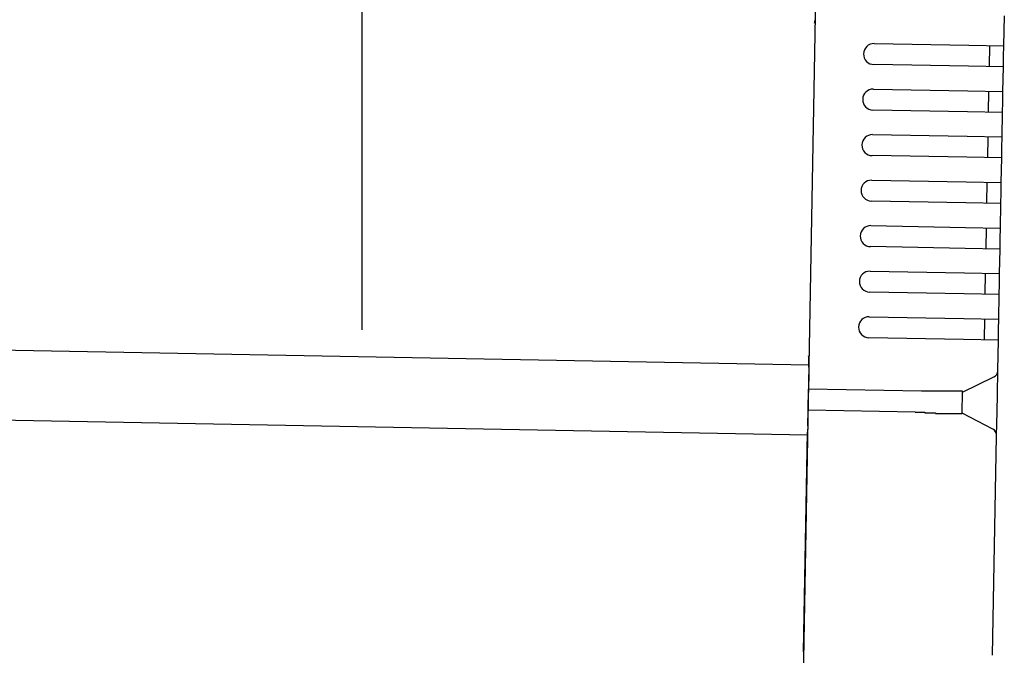
# Model space of a CAD drawing. Extents: x 543 to 20478, y 184 to 14052.
# Drawn here: x 4899 to 5039, y 12269 to 12360 of the extents above; entities that cross this region are included whole.
import ezdxf

# ---------------------------------------------------------------- set-up
doc = ezdxf.new("R2010")
doc.units = 0
doc.header["$LTSCALE"] = 50
doc.header["$MEASUREMENT"] = 0
for name, color, linetype in [('SUNPOU', 4, 'CONTINUOUS'), ('上枠左右A1_5', 1, 'CONTINUOUS'), ('鼻隠し後コーナー', 4, 'CONTINUOUS')]:
    doc.layers.add(name, color=color, linetype=linetype)

msp = doc.modelspace()

# ---------------------------------------------------------------- linework, layer by layer
at = {"layer": 'SUNPOU'}
msp.add_line((4947.46, 12315.58), (4947.46, 12636.07), dxfattribs=at)
at = {"layer": '上枠左右A1_5'}
for p, q in [((5012.99, 12405.58), (5010.44, 12265.6)), ((2317.79, 12359.67), (5011.26, 12310.59)), ((2317.61, 12349.67), (5011.08, 12300.6))]:
    msp.add_line(p, q, dxfattribs=at)
at = {"layer": '鼻隠し後コーナー', "linetype": 'Continuous'}
for p, q in [((5039.1, 12356.09), (5039.18, 12360.37)), ((5020.6, 12356.43), (5034.1, 12356.18)), ((5034.1, 12356.18), (5039.1, 12356.09)), ((5037.04, 12353.13), (5037.1, 12356.13)), ((5039.07, 12354.59), (5039.1, 12356.09)), ((5039.04, 12353.09), (5039.07, 12354.59)), ((5034.04, 12353.19), (5020.55, 12353.43)), ((5039.04, 12353.09), (5034.04, 12353.19)), ((5038.98, 12349.59), (5039.04, 12353.09)), ((5020.48, 12349.93), (5033.98, 12349.69)), ((5033.98, 12349.69), (5038.98, 12349.59)), ((5036.92, 12346.63), (5036.98, 12349.63)), ((5038.95, 12348.1), (5038.98, 12349.59)), ((5038.92, 12346.6), (5038.95, 12348.1)), ((5033.93, 12346.69), (5020.43, 12346.93)), ((5038.92, 12346.6), (5033.93, 12346.69)), ((5038.86, 12343.1), (5038.92, 12346.6)), ((5020.36, 12343.43), (5033.86, 12343.19)), ((5033.86, 12343.19), (5038.86, 12343.1)), ((5036.81, 12340.13), (5036.86, 12343.13)), ((5038.83, 12341.6), (5038.86, 12343.1)), ((5033.81, 12340.19), (5020.31, 12340.43)), ((5038.81, 12340.1), (5038.83, 12341.6)), ((5038.81, 12340.1), (5033.81, 12340.19)), ((5038.74, 12336.6), (5038.81, 12340.1)), ((5020.25, 12336.93), (5033.74, 12336.69)), ((5033.74, 12336.69), (5038.74, 12336.6)), ((5036.69, 12333.63), (5036.74, 12336.63)), ((5038.71, 12335.1), (5038.74, 12336.6)), ((5038.69, 12333.6), (5038.71, 12335.1)), ((5033.69, 12333.69), (5020.19, 12333.93)), ((5038.69, 12333.6), (5033.69, 12333.69)), ((5038.62, 12330.1), (5038.69, 12333.6)), ((5020.13, 12330.44), (5033.62, 12330.19)), ((5033.62, 12330.19), (5038.62, 12330.1)), ((5036.57, 12327.14), (5036.62, 12330.13)), ((5038.6, 12328.6), (5038.62, 12330.1)), ((5038.57, 12327.1), (5038.6, 12328.6)), ((5033.57, 12327.19), (5020.07, 12327.44)), ((5038.57, 12327.1), (5033.57, 12327.19)), ((5038.51, 12323.6), (5038.57, 12327.1)), ((5020.01, 12323.94), (5033.51, 12323.69)), ((5033.51, 12323.69), (5038.51, 12323.6)), ((5036.45, 12320.64), (5036.51, 12323.64)), ((5038.48, 12322.1), (5038.51, 12323.6)), ((5038.45, 12320.6), (5038.48, 12322.1)), ((5033.45, 12320.69), (5019.95, 12320.94)), ((5038.45, 12320.6), (5033.45, 12320.69)), ((5038.39, 12317.1), (5038.45, 12320.6)), ((5019.89, 12317.44), (5033.39, 12317.19)), ((5033.39, 12317.19), (5038.39, 12317.1)), ((5036.33, 12314.14), (5036.39, 12317.14)), ((5038.36, 12315.6), (5038.39, 12317.1)), ((5038.33, 12314.1), (5038.36, 12315.6)), ((5033.33, 12314.19), (5019.84, 12314.44)), ((5038.33, 12314.1), (5033.33, 12314.19)), ((5038.25, 12309.83), (5038.33, 12314.1)), ((5011.26, 12310.26), (5011.28, 12311.34)), ((5011.24, 12309.34), (5011.2, 12307.09)), ((5011.26, 12310.26), (5011.24, 12309.34)), ((5038.19, 12306.37), (5038.25, 12309.72)), ((5038.25, 12309.72), (5038.25, 12309.83)), ((5033.2, 12306.69), (5037.68, 12308.84)), ((5011.15, 12304.09), (5011.2, 12307.09)), ((5027.35, 12306.8), (5011.2, 12307.09)), ((5033.14, 12303.63), (5033.2, 12306.75)), ((5038.15, 12303.84), (5038.19, 12306.37)), ((5011.1, 12301.87), (5011.15, 12304.09)), ((5026.43, 12303.82), (5011.15, 12304.09)), ((5037.55, 12301.39), (5033.14, 12303.69)), ((5038.08, 12300.49), (5038.15, 12303.84)), ((5010.52, 12269.6), (5011.09, 12300.98)), ((5011.1, 12301.87), (5011.09, 12300.98)), ((5037.51, 12269.11), (5038.08, 12300.38)), ((5038.08, 12300.38), (5038.08, 12300.49)), ((5010.52, 12269.6), (5010.43, 12264.6))]:
    msp.add_line(p, q, dxfattribs=at)
for points in [[(5028.2, 12306.8, 0), (5028.19, 12306.8, 0), (5028.18, 12306.8, 0), (5028.18, 12306.8, 0), (5028.17, 12306.8, 0), (5028.16, 12306.8, 0), (5028.16, 12306.8, 0), (5028.15, 12306.8, 0), (5028.14, 12306.8, 0), (5028.14, 12306.8, 0), (5028.13, 12306.8, 0), (5028.12, 12306.8, 0), (5028.12, 12306.8, 0), (5028.11, 12306.8, 0), (5028.1, 12306.8, 0), (5028.1, 12306.8, 0), (5028.09, 12306.8, 0), (5028.08, 12306.8, 0), (5028.08, 12306.8, 0), (5028.07, 12306.8, 0), (5028.06, 12306.8, 0), (5028.06, 12306.8, 0), (5028.05, 12306.8, 0), (5028.04, 12306.8, 0), (5028.04, 12306.8, 0), (5028.03, 12306.8, 0), (5028.02, 12306.8, 0), (5028.02, 12306.8, 0), (5028.01, 12306.8, 0), (5028, 12306.8, 0), (5028, 12306.8, 0), (5027.99, 12306.8, 0), (5027.98, 12306.8, 0), (5027.98, 12306.8, 0), (5027.97, 12306.8, 0), (5027.96, 12306.8, 0), (5027.96, 12306.8, 0), (5027.95, 12306.8, 0), (5027.94, 12306.8, 0), (5027.94, 12306.8, 0), (5027.93, 12306.8, 0), (5027.92, 12306.8, 0), (5027.92, 12306.8, 0), (5027.91, 12306.8, 0), (5027.9, 12306.8, 0), (5027.9, 12306.8, 0), (5027.89, 12306.8, 0), (5027.88, 12306.8, 0), (5027.88, 12306.8, 0), (5027.87, 12306.8, 0), (5027.86, 12306.8, 0), (5027.86, 12306.8, 0), (5027.85, 12306.8, 0), (5027.84, 12306.8, 0), (5027.84, 12306.8, 0), (5027.83, 12306.8, 0), (5027.82, 12306.8, 0), (5027.82, 12306.8, 0), (5027.81, 12306.8, 0), (5027.81, 12306.8, 0), (5027.8, 12306.8, 0), (5027.79, 12306.8, 0), (5027.79, 12306.8, 0), (5027.78, 12306.8, 0), (5027.77, 12306.8, 0), (5027.77, 12306.8, 0), (5027.76, 12306.8, 0), (5027.75, 12306.8, 0), (5027.75, 12306.8, 0), (5027.74, 12306.8, 0), (5027.73, 12306.8, 0), (5027.73, 12306.8, 0), (5027.72, 12306.8, 0), (5027.71, 12306.8, 0), (5027.71, 12306.8, 0), (5027.7, 12306.8, 0), (5027.69, 12306.8, 0), (5027.69, 12306.8, 0), (5027.68, 12306.8, 0), (5027.67, 12306.8, 0), (5027.67, 12306.8, 0), (5027.66, 12306.8, 0), (5027.65, 12306.8, 0), (5027.65, 12306.8, 0), (5027.64, 12306.8, 0), (5027.63, 12306.8, 0), (5027.63, 12306.8, 0), (5027.62, 12306.8, 0), (5027.61, 12306.8, 0), (5027.61, 12306.8, 0), (5027.6, 12306.8, 0), (5027.59, 12306.8, 0), (5027.59, 12306.8, 0), (5027.58, 12306.8, 0), (5027.57, 12306.8, 0), (5027.57, 12306.8, 0), (5027.56, 12306.8, 0), (5027.55, 12306.8, 0), (5027.55, 12306.8, 0), (5027.54, 12306.8, 0), (5027.53, 12306.8, 0), (5027.53, 12306.8, 0), (5027.52, 12306.8, 0), (5027.51, 12306.8, 0), (5027.51, 12306.8, 0), (5027.5, 12306.8, 0), (5027.49, 12306.8, 0), (5027.49, 12306.8, 0), (5027.48, 12306.8, 0), (5027.47, 12306.8, 0), (5027.47, 12306.8, 0), (5027.46, 12306.8, 0), (5027.45, 12306.8, 0), (5027.45, 12306.8, 0), (5027.44, 12306.8, 0), (5027.43, 12306.8, 0), (5027.43, 12306.8, 0), (5027.42, 12306.8, 0), (5027.41, 12306.8, 0), (5027.41, 12306.8, 0), (5027.4, 12306.8, 0), (5027.39, 12306.8, 0), (5027.39, 12306.8, 0), (5027.38, 12306.8, 0), (5027.37, 12306.8, 0), (5027.37, 12306.8, 0), (5027.36, 12306.8, 0), (5027.36, 12306.8, 0), (5027.35, 12306.8, 0)], [(5026.43, 12303.8, 0), (5026.45, 12303.8, 0), (5026.46, 12303.8, 0), (5026.47, 12303.8, 0), (5026.49, 12303.8, 0), (5026.5, 12303.8, 0), (5026.51, 12303.8, 0), (5026.53, 12303.8, 0), (5026.54, 12303.8, 0), (5026.55, 12303.8, 0), (5026.57, 12303.8, 0), (5026.58, 12303.8, 0), (5026.59, 12303.8, 0), (5026.61, 12303.8, 0), (5026.62, 12303.8, 0), (5026.63, 12303.8, 0), (5026.65, 12303.8, 0), (5026.66, 12303.8, 0), (5026.67, 12303.8, 0), (5026.69, 12303.8, 0), (5026.7, 12303.8, 0), (5026.71, 12303.8, 0), (5026.73, 12303.8, 0), (5026.74, 12303.8, 0), (5026.75, 12303.8, 0), (5026.76, 12303.8, 0), (5026.78, 12303.8, 0), (5026.79, 12303.8, 0), (5026.8, 12303.8, 0), (5026.82, 12303.8, 0), (5026.83, 12303.8, 0), (5026.84, 12303.8, 0), (5026.86, 12303.8, 0), (5026.87, 12303.8, 0), (5026.88, 12303.8, 0), (5026.9, 12303.8, 0), (5026.91, 12303.8, 0), (5026.92, 12303.8, 0), (5026.94, 12303.8, 0), (5026.95, 12303.8, 0), (5026.96, 12303.8, 0), (5026.98, 12303.8, 0), (5026.99, 12303.8, 0), (5027, 12303.8, 0), (5027.02, 12303.8, 0), (5027.03, 12303.8, 0), (5027.04, 12303.8, 0), (5027.06, 12303.8, 0), (5027.07, 12303.8, 0), (5027.08, 12303.8, 0), (5027.1, 12303.8, 0), (5027.11, 12303.8, 0), (5027.12, 12303.8, 0), (5027.14, 12303.8, 0), (5027.15, 12303.8, 0), (5027.16, 12303.8, 0), (5027.18, 12303.8, 0), (5027.19, 12303.8, 0), (5027.2, 12303.8, 0), (5027.22, 12303.8, 0), (5027.23, 12303.8, 0), (5027.24, 12303.8, 0), (5027.26, 12303.8, 0), (5027.27, 12303.8, 0), (5027.28, 12303.8, 0), (5027.3, 12303.8, 0), (5027.31, 12303.8, 0), (5027.32, 12303.8, 0), (5027.34, 12303.8, 0), (5027.35, 12303.8, 0), (5027.36, 12303.8, 0), (5027.38, 12303.8, 0), (5027.39, 12303.8, 0), (5027.4, 12303.8, 0), (5027.42, 12303.8, 0), (5027.43, 12303.8, 0), (5027.44, 12303.8, 0), (5027.46, 12303.8, 0), (5027.47, 12303.8, 0), (5027.48, 12303.8, 0), (5027.5, 12303.8, 0), (5027.51, 12303.8, 0), (5027.52, 12303.8, 0), (5027.54, 12303.8, 0), (5027.55, 12303.8, 0), (5027.56, 12303.8, 0), (5027.58, 12303.8, 0), (5027.59, 12303.8, 0), (5027.6, 12303.8, 0), (5027.62, 12303.8, 0), (5027.63, 12303.8, 0), (5027.64, 12303.8, 0), (5027.66, 12303.8, 0), (5027.67, 12303.8, 0), (5027.68, 12303.8, 0), (5027.7, 12303.8, 0), (5027.71, 12303.8, 0), (5027.72, 12303.8, 0), (5027.74, 12303.8, 0), (5027.75, 12303.8, 0), (5027.76, 12303.8, 0), (5027.78, 12303.8, 0), (5027.79, 12303.8, 0), (5027.81, 12303.8, 0), (5027.82, 12303.8, 0), (5027.83, 12303.8, 0), (5027.85, 12303.7, 0), (5027.86, 12303.7, 0), (5027.87, 12303.7, 0), (5027.89, 12303.7, 0), (5027.9, 12303.7, 0), (5027.91, 12303.7, 0), (5027.93, 12303.7, 0), (5027.94, 12303.7, 0), (5027.95, 12303.7, 0), (5027.97, 12303.7, 0), (5027.98, 12303.7, 0), (5027.99, 12303.7, 0), (5028.01, 12303.7, 0), (5028.02, 12303.7, 0), (5028.03, 12303.7, 0), (5028.05, 12303.7, 0), (5028.06, 12303.7, 0), (5028.07, 12303.7, 0), (5028.09, 12303.7, 0), (5028.1, 12303.7, 0), (5028.11, 12303.7, 0), (5028.13, 12303.7, 0), (5028.14, 12303.7, 0)]]:
    msp.add_polyline3d(points, dxfattribs=at)
at = {"layer": '鼻隠し後コーナー'}
for points in [[(5033.2, 12306.7, 0), (5033.2, 12306.7, 0), (5033.2, 12306.7, 0), (5033.19, 12306.8, 0), (5033.19, 12306.8, 0), (5033.19, 12306.8, 0), (5033.19, 12306.8, 0), (5033.19, 12306.8, 0), (5033.19, 12306.8, 0), (5033.19, 12306.8, 0), (5033.19, 12306.8, 0), (5033.19, 12306.8, 0), (5033.19, 12306.8, 0), (5033.18, 12306.8, 0), (5033.18, 12306.8, 0), (5033.18, 12306.8, 0), (5033.18, 12306.8, 0), (5033.18, 12306.8, 0), (5033.18, 12306.8, 0), (5033.18, 12306.8, 0), (5033.17, 12306.8, 0), (5033.17, 12306.8, 0), (5033.17, 12306.8, 0), (5033.17, 12306.8, 0), (5033.17, 12306.8, 0), (5033.17, 12306.8, 0), (5033.16, 12306.8, 0), (5033.16, 12306.8, 0), (5033.16, 12306.8, 0), (5033.16, 12306.8, 0), (5033.16, 12306.8, 0), (5033.15, 12306.8, 0), (5033.15, 12306.8, 0), (5033.15, 12306.8, 0), (5033.15, 12306.8, 0), (5033.14, 12306.8, 0), (5033.14, 12306.8, 0), (5033.14, 12306.8, 0), (5033.14, 12306.8, 0), (5033.13, 12306.8, 0), (5033.13, 12306.8, 0), (5033.13, 12306.8, 0), (5033.12, 12306.8, 0), (5033.12, 12306.8, 0), (5033.12, 12306.8, 0), (5033.11, 12306.8, 0), (5033.11, 12306.8, 0), (5033.11, 12306.8, 0), (5033.1, 12306.8, 0), (5033.1, 12306.8, 0), (5033.1, 12306.8, 0), (5033.09, 12306.8, 0), (5033.09, 12306.8, 0), (5033.08, 12306.8, 0), (5033.08, 12306.8, 0), (5033.07, 12306.8, 0), (5033.07, 12306.8, 0), (5033.06, 12306.8, 0), (5033.06, 12306.8, 0), (5033.05, 12306.8, 0), (5033.05, 12306.8, 0), (5033.04, 12306.8, 0), (5033.04, 12306.8, 0), (5033.03, 12306.8, 0), (5033.03, 12306.8, 0), (5033.02, 12306.8, 0), (5033.02, 12306.8, 0), (5033.01, 12306.8, 0), (5033.01, 12306.8, 0), (5033, 12306.8, 0), (5032.99, 12306.8, 0), (5032.99, 12306.8, 0), (5032.98, 12306.8, 0), (5032.98, 12306.8, 0), (5032.97, 12306.8, 0), (5032.96, 12306.8, 0), (5032.96, 12306.8, 0), (5032.95, 12306.8, 0), (5032.94, 12306.8, 0), (5032.94, 12306.8, 0), (5032.93, 12306.8, 0), (5032.93, 12306.8, 0), (5032.92, 12306.8, 0), (5032.91, 12306.8, 0), (5032.9, 12306.8, 0), (5032.9, 12306.8, 0), (5032.89, 12306.8, 0), (5032.88, 12306.8, 0), (5032.88, 12306.8, 0), (5032.87, 12306.8, 0), (5032.86, 12306.8, 0), (5032.85, 12306.8, 0), (5032.85, 12306.8, 0), (5032.84, 12306.8, 0), (5032.83, 12306.8, 0), (5032.82, 12306.8, 0), (5032.82, 12306.8, 0), (5032.81, 12306.8, 0), (5032.8, 12306.8, 0), (5032.79, 12306.8, 0), (5032.78, 12306.8, 0), (5032.78, 12306.8, 0), (5032.77, 12306.8, 0), (5032.76, 12306.8, 0), (5032.75, 12306.8, 0), (5032.74, 12306.8, 0), (5032.73, 12306.8, 0), (5032.72, 12306.8, 0), (5032.72, 12306.8, 0), (5032.71, 12306.8, 0), (5032.7, 12306.8, 0), (5032.69, 12306.8, 0), (5032.68, 12306.8, 0), (5032.67, 12306.8, 0), (5032.66, 12306.8, 0), (5032.65, 12306.8, 0), (5032.64, 12306.8, 0), (5032.63, 12306.8, 0), (5032.62, 12306.8, 0), (5032.61, 12306.8, 0), (5032.6, 12306.8, 0), (5032.6, 12306.8, 0), (5032.59, 12306.8, 0), (5032.58, 12306.8, 0), (5032.57, 12306.8, 0), (5032.56, 12306.8, 0), (5032.55, 12306.8, 0), (5032.54, 12306.8, 0), (5032.53, 12306.8, 0), (5032.51, 12306.8, 0), (5032.5, 12306.8, 0), (5032.49, 12306.8, 0), (5032.48, 12306.8, 0), (5032.47, 12306.8, 0), (5032.46, 12306.8, 0), (5032.45, 12306.8, 0), (5032.44, 12306.8, 0), (5032.43, 12306.8, 0), (5032.42, 12306.8, 0), (5032.41, 12306.8, 0), (5032.4, 12306.8, 0), (5032.39, 12306.8, 0), (5032.37, 12306.8, 0), (5032.36, 12306.8, 0), (5032.35, 12306.8, 0), (5032.34, 12306.8, 0), (5032.33, 12306.8, 0), (5032.32, 12306.8, 0), (5032.31, 12306.8, 0), (5032.29, 12306.8, 0), (5032.28, 12306.8, 0), (5032.27, 12306.8, 0), (5032.26, 12306.8, 0), (5032.25, 12306.8, 0), (5032.23, 12306.8, 0), (5032.22, 12306.8, 0), (5032.21, 12306.8, 0), (5032.2, 12306.8, 0), (5032.18, 12306.8, 0), (5032.17, 12306.8, 0), (5032.16, 12306.8, 0), (5032.15, 12306.8, 0), (5032.13, 12306.8, 0), (5032.12, 12306.8, 0), (5032.11, 12306.8, 0), (5032.1, 12306.8, 0), (5032.08, 12306.8, 0), (5032.07, 12306.8, 0), (5032.06, 12306.8, 0), (5032.04, 12306.8, 0), (5032.03, 12306.8, 0), (5032.02, 12306.8, 0), (5032.01, 12306.8, 0), (5031.99, 12306.8, 0), (5031.98, 12306.8, 0), (5031.96, 12306.8, 0), (5031.95, 12306.8, 0), (5031.94, 12306.8, 0), (5031.92, 12306.8, 0), (5031.91, 12306.8, 0), (5031.9, 12306.8, 0), (5031.88, 12306.8, 0), (5031.87, 12306.8, 0), (5031.85, 12306.8, 0), (5031.84, 12306.8, 0), (5031.83, 12306.8, 0), (5031.81, 12306.8, 0), (5031.8, 12306.8, 0), (5031.78, 12306.8, 0), (5031.77, 12306.8, 0), (5031.76, 12306.8, 0), (5031.74, 12306.8, 0), (5031.73, 12306.8, 0), (5031.71, 12306.8, 0), (5031.7, 12306.8, 0), (5031.68, 12306.8, 0), (5031.67, 12306.8, 0), (5031.65, 12306.8, 0), (5031.64, 12306.8, 0), (5031.62, 12306.8, 0), (5031.61, 12306.8, 0), (5031.59, 12306.8, 0), (5031.58, 12306.8, 0), (5031.56, 12306.8, 0), (5031.55, 12306.8, 0), (5031.53, 12306.8, 0), (5031.52, 12306.8, 0), (5031.5, 12306.8, 0), (5031.49, 12306.8, 0), (5031.47, 12306.8, 0), (5031.46, 12306.8, 0), (5031.44, 12306.8, 0), (5031.42, 12306.8, 0), (5031.41, 12306.8, 0), (5031.39, 12306.8, 0), (5031.38, 12306.8, 0), (5031.36, 12306.8, 0), (5031.35, 12306.8, 0), (5031.33, 12306.8, 0), (5031.31, 12306.8, 0), (5031.3, 12306.8, 0), (5031.28, 12306.8, 0), (5031.27, 12306.8, 0), (5031.25, 12306.8, 0), (5031.23, 12306.8, 0), (5031.22, 12306.8, 0), (5031.2, 12306.8, 0), (5031.18, 12306.8, 0), (5031.17, 12306.8, 0), (5031.15, 12306.8, 0), (5031.13, 12306.8, 0), (5031.12, 12306.8, 0), (5031.1, 12306.8, 0), (5031.08, 12306.8, 0), (5031.07, 12306.8, 0), (5031.05, 12306.8, 0), (5031.03, 12306.8, 0), (5031.02, 12306.8, 0), (5031, 12306.8, 0), (5030.98, 12306.8, 0), (5030.97, 12306.8, 0), (5030.95, 12306.8, 0), (5030.93, 12306.8, 0), (5030.91, 12306.8, 0), (5030.9, 12306.8, 0), (5030.88, 12306.8, 0), (5030.86, 12306.8, 0), (5030.84, 12306.8, 0), (5030.83, 12306.8, 0), (5030.81, 12306.8, 0), (5030.79, 12306.8, 0), (5030.78, 12306.8, 0), (5030.76, 12306.8, 0), (5030.74, 12306.8, 0), (5030.72, 12306.8, 0), (5030.7, 12306.8, 0), (5030.69, 12306.8, 0), (5030.67, 12306.8, 0), (5030.65, 12306.8, 0), (5030.63, 12306.8, 0), (5030.62, 12306.8, 0), (5030.6, 12306.8, 0), (5030.58, 12306.8, 0), (5030.56, 12306.8, 0), (5030.54, 12306.8, 0), (5030.52, 12306.8, 0), (5030.51, 12306.8, 0), (5030.49, 12306.8, 0), (5030.47, 12306.8, 0), (5030.45, 12306.8, 0), (5030.43, 12306.8, 0), (5030.42, 12306.8, 0), (5030.4, 12306.8, 0), (5030.38, 12306.8, 0), (5030.36, 12306.8, 0), (5030.34, 12306.8, 0), (5030.32, 12306.8, 0), (5030.3, 12306.8, 0), (5030.29, 12306.8, 0), (5030.27, 12306.8, 0), (5030.25, 12306.8, 0), (5030.23, 12306.8, 0), (5030.21, 12306.8, 0), (5030.19, 12306.8, 0), (5030.17, 12306.8, 0), (5030.15, 12306.8, 0), (5030.14, 12306.8, 0), (5030.12, 12306.8, 0), (5030.1, 12306.8, 0), (5030.08, 12306.8, 0), (5030.06, 12306.8, 0), (5030.04, 12306.8, 0), (5030.02, 12306.8, 0), (5030, 12306.8, 0), (5029.98, 12306.8, 0), (5029.96, 12306.8, 0), (5029.95, 12306.8, 0), (5029.93, 12306.8, 0), (5029.91, 12306.8, 0), (5029.89, 12306.8, 0), (5029.87, 12306.8, 0), (5029.85, 12306.8, 0), (5029.83, 12306.8, 0), (5029.81, 12306.8, 0), (5029.79, 12306.8, 0), (5029.77, 12306.8, 0), (5029.75, 12306.8, 0), (5029.73, 12306.8, 0), (5029.71, 12306.8, 0), (5029.69, 12306.8, 0), (5029.67, 12306.8, 0), (5029.65, 12306.8, 0), (5029.63, 12306.8, 0), (5029.61, 12306.8, 0), (5029.59, 12306.8, 0), (5029.58, 12306.8, 0), (5029.56, 12306.8, 0), (5029.54, 12306.8, 0), (5029.52, 12306.8, 0), (5029.5, 12306.8, 0), (5029.48, 12306.8, 0), (5029.46, 12306.8, 0), (5029.44, 12306.8, 0), (5029.42, 12306.8, 0), (5029.4, 12306.8, 0), (5029.38, 12306.8, 0), (5029.36, 12306.8, 0), (5029.34, 12306.8, 0), (5029.32, 12306.8, 0), (5029.3, 12306.8, 0), (5029.28, 12306.8, 0), (5029.26, 12306.8, 0), (5029.24, 12306.8, 0), (5029.22, 12306.8, 0), (5029.2, 12306.8, 0), (5029.18, 12306.8, 0), (5029.16, 12306.8, 0), (5029.14, 12306.8, 0), (5029.12, 12306.8, 0), (5029.1, 12306.8, 0), (5029.08, 12306.8, 0), (5029.06, 12306.8, 0), (5029.04, 12306.8, 0), (5029.01, 12306.8, 0), (5028.99, 12306.8, 0), (5028.97, 12306.8, 0), (5028.95, 12306.8, 0), (5028.93, 12306.8, 0), (5028.91, 12306.8, 0), (5028.89, 12306.8, 0), (5028.87, 12306.8, 0), (5028.85, 12306.8, 0), (5028.83, 12306.8, 0), (5028.81, 12306.8, 0), (5028.79, 12306.8, 0), (5028.77, 12306.8, 0), (5028.75, 12306.8, 0), (5028.73, 12306.8, 0), (5028.71, 12306.8, 0), (5028.69, 12306.8, 0), (5028.67, 12306.8, 0), (5028.65, 12306.8, 0), (5028.63, 12306.8, 0), (5028.61, 12306.8, 0), (5028.59, 12306.8, 0), (5028.57, 12306.8, 0), (5028.55, 12306.8, 0), (5028.53, 12306.8, 0), (5028.51, 12306.8, 0), (5028.48, 12306.8, 0), (5028.46, 12306.8, 0), (5028.44, 12306.8, 0), (5028.42, 12306.8, 0), (5028.4, 12306.8, 0), (5028.38, 12306.8, 0), (5028.36, 12306.8, 0), (5028.34, 12306.8, 0), (5028.32, 12306.8, 0), (5028.3, 12306.8, 0), (5028.28, 12306.8, 0), (5028.26, 12306.8, 0), (5028.24, 12306.8, 0), (5028.22, 12306.8, 0), (5028.2, 12306.8, 0)], [(5028.14, 12303.7, 0), (5028.16, 12303.7, 0), (5028.18, 12303.7, 0), (5028.2, 12303.7, 0), (5028.22, 12303.7, 0), (5028.24, 12303.7, 0), (5028.26, 12303.7, 0), (5028.28, 12303.7, 0), (5028.31, 12303.7, 0), (5028.33, 12303.7, 0), (5028.35, 12303.7, 0), (5028.37, 12303.7, 0), (5028.39, 12303.7, 0), (5028.41, 12303.7, 0), (5028.43, 12303.7, 0), (5028.45, 12303.7, 0), (5028.47, 12303.7, 0), (5028.49, 12303.7, 0), (5028.51, 12303.7, 0), (5028.53, 12303.7, 0), (5028.55, 12303.7, 0), (5028.57, 12303.7, 0), (5028.59, 12303.7, 0), (5028.61, 12303.7, 0), (5028.63, 12303.7, 0), (5028.65, 12303.7, 0), (5028.67, 12303.7, 0), (5028.69, 12303.7, 0), (5028.71, 12303.7, 0), (5028.73, 12303.7, 0), (5028.75, 12303.7, 0), (5028.77, 12303.7, 0), (5028.79, 12303.7, 0), (5028.81, 12303.7, 0), (5028.83, 12303.7, 0), (5028.86, 12303.7, 0), (5028.88, 12303.7, 0), (5028.9, 12303.7, 0), (5028.92, 12303.7, 0), (5028.94, 12303.7, 0), (5028.96, 12303.7, 0), (5028.98, 12303.7, 0), (5029, 12303.7, 0), (5029.02, 12303.7, 0), (5029.04, 12303.7, 0), (5029.06, 12303.7, 0), (5029.08, 12303.7, 0), (5029.1, 12303.7, 0), (5029.12, 12303.7, 0), (5029.14, 12303.7, 0), (5029.16, 12303.7, 0), (5029.18, 12303.7, 0), (5029.2, 12303.7, 0), (5029.22, 12303.7, 0), (5029.24, 12303.7, 0), (5029.26, 12303.7, 0), (5029.28, 12303.7, 0), (5029.3, 12303.7, 0), (5029.32, 12303.7, 0), (5029.34, 12303.7, 0), (5029.36, 12303.6, 0), (5029.38, 12303.6, 0), (5029.4, 12303.6, 0), (5029.42, 12303.6, 0), (5029.44, 12303.6, 0), (5029.46, 12303.6, 0), (5029.48, 12303.6, 0), (5029.5, 12303.6, 0), (5029.52, 12303.6, 0), (5029.54, 12303.6, 0), (5029.55, 12303.6, 0), (5029.57, 12303.6, 0), (5029.59, 12303.6, 0), (5029.61, 12303.6, 0), (5029.63, 12303.6, 0), (5029.65, 12303.6, 0), (5029.67, 12303.6, 0), (5029.69, 12303.6, 0), (5029.71, 12303.6, 0), (5029.73, 12303.6, 0), (5029.75, 12303.6, 0), (5029.77, 12303.6, 0), (5029.79, 12303.6, 0), (5029.81, 12303.6, 0), (5029.83, 12303.6, 0), (5029.85, 12303.6, 0), (5029.87, 12303.6, 0), (5029.89, 12303.6, 0), (5029.9, 12303.6, 0), (5029.92, 12303.6, 0), (5029.94, 12303.6, 0), (5029.96, 12303.6, 0), (5029.98, 12303.6, 0), (5030, 12303.6, 0), (5030.02, 12303.6, 0), (5030.04, 12303.6, 0), (5030.06, 12303.6, 0), (5030.08, 12303.6, 0), (5030.1, 12303.6, 0), (5030.11, 12303.6, 0), (5030.13, 12303.6, 0), (5030.15, 12303.6, 0), (5030.17, 12303.6, 0), (5030.19, 12303.6, 0), (5030.21, 12303.6, 0), (5030.23, 12303.6, 0), (5030.24, 12303.6, 0), (5030.26, 12303.6, 0), (5030.28, 12303.6, 0), (5030.3, 12303.6, 0), (5030.32, 12303.6, 0), (5030.34, 12303.6, 0), (5030.36, 12303.6, 0), (5030.37, 12303.6, 0), (5030.39, 12303.6, 0), (5030.41, 12303.6, 0), (5030.43, 12303.6, 0), (5030.45, 12303.6, 0), (5030.47, 12303.6, 0), (5030.48, 12303.6, 0), (5030.5, 12303.6, 0), (5030.52, 12303.6, 0), (5030.54, 12303.6, 0), (5030.56, 12303.6, 0), (5030.57, 12303.6, 0), (5030.59, 12303.6, 0), (5030.61, 12303.6, 0), (5030.63, 12303.6, 0), (5030.64, 12303.6, 0), (5030.66, 12303.6, 0), (5030.68, 12303.6, 0), (5030.7, 12303.6, 0), (5030.72, 12303.6, 0), (5030.73, 12303.6, 0), (5030.75, 12303.6, 0), (5030.77, 12303.6, 0), (5030.79, 12303.6, 0), (5030.8, 12303.6, 0), (5030.82, 12303.6, 0), (5030.84, 12303.6, 0), (5030.85, 12303.6, 0), (5030.87, 12303.6, 0), (5030.89, 12303.6, 0), (5030.91, 12303.6, 0), (5030.92, 12303.6, 0), (5030.94, 12303.6, 0), (5030.96, 12303.6, 0), (5030.97, 12303.6, 0), (5030.99, 12303.6, 0), (5031.01, 12303.6, 0), (5031.02, 12303.6, 0), (5031.04, 12303.6, 0), (5031.06, 12303.6, 0), (5031.07, 12303.6, 0), (5031.09, 12303.6, 0), (5031.11, 12303.6, 0), (5031.12, 12303.6, 0), (5031.14, 12303.6, 0), (5031.16, 12303.6, 0), (5031.17, 12303.6, 0), (5031.19, 12303.6, 0), (5031.21, 12303.6, 0), (5031.22, 12303.6, 0), (5031.24, 12303.6, 0), (5031.25, 12303.6, 0), (5031.27, 12303.6, 0), (5031.29, 12303.6, 0), (5031.3, 12303.6, 0), (5031.32, 12303.6, 0), (5031.33, 12303.6, 0), (5031.35, 12303.6, 0), (5031.37, 12303.6, 0), (5031.38, 12303.6, 0), (5031.4, 12303.6, 0), (5031.41, 12303.6, 0), (5031.43, 12303.6, 0), (5031.44, 12303.6, 0), (5031.46, 12303.6, 0), (5031.47, 12303.6, 0), (5031.49, 12303.6, 0), (5031.5, 12303.6, 0), (5031.52, 12303.6, 0), (5031.53, 12303.6, 0), (5031.55, 12303.6, 0), (5031.56, 12303.6, 0), (5031.58, 12303.6, 0), (5031.59, 12303.6, 0), (5031.61, 12303.6, 0), (5031.62, 12303.6, 0), (5031.64, 12303.6, 0), (5031.65, 12303.6, 0), (5031.67, 12303.6, 0), (5031.68, 12303.6, 0), (5031.7, 12303.6, 0), (5031.71, 12303.6, 0), (5031.73, 12303.6, 0), (5031.74, 12303.6, 0), (5031.75, 12303.6, 0), (5031.77, 12303.6, 0), (5031.78, 12303.6, 0), (5031.8, 12303.6, 0), (5031.81, 12303.6, 0), (5031.82, 12303.6, 0), (5031.84, 12303.6, 0), (5031.85, 12303.6, 0), (5031.86, 12303.6, 0), (5031.88, 12303.6, 0), (5031.89, 12303.6, 0), (5031.91, 12303.6, 0), (5031.92, 12303.6, 0), (5031.93, 12303.6, 0), (5031.95, 12303.6, 0), (5031.96, 12303.6, 0), (5031.97, 12303.6, 0), (5031.99, 12303.6, 0), (5032, 12303.6, 0), (5032.01, 12303.6, 0), (5032.02, 12303.6, 0), (5032.04, 12303.6, 0), (5032.05, 12303.6, 0), (5032.06, 12303.6, 0), (5032.08, 12303.6, 0), (5032.09, 12303.6, 0), (5032.1, 12303.6, 0), (5032.11, 12303.6, 0), (5032.13, 12303.6, 0), (5032.14, 12303.6, 0), (5032.15, 12303.6, 0), (5032.16, 12303.6, 0), (5032.17, 12303.6, 0), (5032.19, 12303.6, 0), (5032.2, 12303.6, 0), (5032.21, 12303.6, 0), (5032.22, 12303.6, 0), (5032.23, 12303.6, 0), (5032.25, 12303.6, 0), (5032.26, 12303.6, 0), (5032.27, 12303.6, 0), (5032.28, 12303.6, 0), (5032.29, 12303.6, 0), (5032.3, 12303.6, 0), (5032.32, 12303.6, 0), (5032.33, 12303.6, 0), (5032.34, 12303.6, 0), (5032.35, 12303.6, 0), (5032.36, 12303.6, 0), (5032.37, 12303.6, 0), (5032.38, 12303.6, 0), (5032.39, 12303.6, 0), (5032.4, 12303.6, 0), (5032.41, 12303.6, 0), (5032.42, 12303.6, 0), (5032.43, 12303.6, 0), (5032.45, 12303.6, 0), (5032.46, 12303.6, 0), (5032.47, 12303.6, 0), (5032.48, 12303.6, 0), (5032.49, 12303.6, 0), (5032.5, 12303.6, 0), (5032.51, 12303.6, 0), (5032.52, 12303.6, 0), (5032.53, 12303.6, 0), (5032.54, 12303.6, 0), (5032.55, 12303.6, 0), (5032.56, 12303.6, 0), (5032.56, 12303.6, 0), (5032.57, 12303.6, 0), (5032.58, 12303.6, 0), (5032.59, 12303.6, 0), (5032.6, 12303.6, 0), (5032.61, 12303.6, 0), (5032.62, 12303.6, 0), (5032.63, 12303.6, 0), (5032.64, 12303.6, 0), (5032.65, 12303.6, 0), (5032.66, 12303.6, 0), (5032.67, 12303.6, 0), (5032.67, 12303.6, 0), (5032.68, 12303.6, 0), (5032.69, 12303.6, 0), (5032.7, 12303.6, 0), (5032.71, 12303.6, 0), (5032.72, 12303.6, 0), (5032.72, 12303.6, 0), (5032.73, 12303.6, 0), (5032.74, 12303.6, 0), (5032.75, 12303.6, 0), (5032.76, 12303.6, 0), (5032.76, 12303.6, 0), (5032.77, 12303.6, 0), (5032.78, 12303.6, 0), (5032.79, 12303.6, 0), (5032.8, 12303.6, 0), (5032.8, 12303.6, 0), (5032.81, 12303.6, 0), (5032.82, 12303.6, 0), (5032.83, 12303.6, 0), (5032.83, 12303.6, 0), (5032.84, 12303.6, 0), (5032.85, 12303.6, 0), (5032.85, 12303.6, 0), (5032.86, 12303.6, 0), (5032.87, 12303.6, 0), (5032.87, 12303.6, 0), (5032.88, 12303.6, 0), (5032.89, 12303.6, 0), (5032.89, 12303.6, 0), (5032.9, 12303.6, 0), (5032.91, 12303.6, 0), (5032.91, 12303.6, 0), (5032.92, 12303.6, 0), (5032.93, 12303.6, 0), (5032.93, 12303.6, 0), (5032.94, 12303.6, 0), (5032.94, 12303.6, 0), (5032.95, 12303.6, 0), (5032.95, 12303.6, 0), (5032.96, 12303.6, 0), (5032.96, 12303.6, 0), (5032.97, 12303.6, 0), (5032.98, 12303.6, 0), (5032.98, 12303.6, 0), (5032.99, 12303.6, 0), (5032.99, 12303.6, 0), (5032.99, 12303.6, 0), (5033, 12303.6, 0), (5033, 12303.6, 0), (5033.01, 12303.6, 0), (5033.01, 12303.6, 0), (5033.02, 12303.6, 0), (5033.02, 12303.6, 0), (5033.03, 12303.6, 0), (5033.03, 12303.6, 0), (5033.03, 12303.6, 0), (5033.04, 12303.6, 0), (5033.04, 12303.6, 0), (5033.04, 12303.6, 0), (5033.05, 12303.6, 0), (5033.05, 12303.6, 0), (5033.05, 12303.6, 0), (5033.06, 12303.6, 0), (5033.06, 12303.6, 0), (5033.06, 12303.6, 0), (5033.07, 12303.6, 0), (5033.07, 12303.6, 0), (5033.07, 12303.6, 0), (5033.07, 12303.6, 0), (5033.08, 12303.6, 0), (5033.08, 12303.6, 0), (5033.08, 12303.6, 0), (5033.08, 12303.6, 0), (5033.09, 12303.6, 0), (5033.09, 12303.6, 0), (5033.09, 12303.6, 0), (5033.09, 12303.6, 0), (5033.1, 12303.6, 0), (5033.1, 12303.6, 0), (5033.1, 12303.6, 0), (5033.1, 12303.6, 0), (5033.1, 12303.6, 0), (5033.11, 12303.6, 0), (5033.11, 12303.6, 0), (5033.11, 12303.6, 0), (5033.11, 12303.6, 0), (5033.11, 12303.6, 0), (5033.11, 12303.6, 0), (5033.12, 12303.6, 0), (5033.12, 12303.6, 0), (5033.12, 12303.6, 0), (5033.12, 12303.6, 0), (5033.12, 12303.6, 0), (5033.12, 12303.6, 0), (5033.13, 12303.6, 0), (5033.13, 12303.6, 0), (5033.13, 12303.6, 0), (5033.13, 12303.6, 0), (5033.13, 12303.6, 0), (5033.13, 12303.6, 0), (5033.13, 12303.6, 0), (5033.14, 12303.6, 0), (5033.14, 12303.6, 0), (5033.14, 12303.6, 0), (5033.14, 12303.6, 0), (5033.14, 12303.6, 0)]]:
    msp.add_polyline3d(points, dxfattribs=at)
at = {"layer": '鼻隠し後コーナー', "linetype": 'Continuous'}
for centre, radius, start, end in [((5010.16, 12359.87), 2, 344.8508, 358.9561), ((5020.57, 12354.93), 1.5, 88.9561, 178.9561), ((5020.57, 12354.93), 1.5, 178.9561, 268.9561), ((5020.45, 12348.43), 1.5, 88.9561, 178.9561), ((5020.45, 12348.43), 1.5, 178.9561, 268.9561), ((5020.34, 12341.93), 1.5, 88.9561, 178.9561), ((5020.34, 12341.93), 1.5, 178.9561, 268.9561), ((5020.22, 12335.43), 1.5, 88.9561, 178.9561), ((5020.22, 12335.43), 1.5, 178.9561, 268.9561), ((5020.1, 12328.94), 1.5, 88.9561, 178.9561), ((5020.1, 12328.94), 1.5, 178.9561, 268.9561), ((5019.98, 12322.44), 1.5, 88.9561, 178.9561), ((5019.98, 12322.44), 1.5, 178.9561, 268.9561), ((5019.86, 12315.94), 1.5, 88.9561, 178.9561), ((5019.86, 12315.94), 1.5, 178.9561, 268.9561), ((5009.28, 12311.38), 2, 358.9561, 13.0615), ((5037.25, 12309.74), 1, 295.5212, 358.9561), ((5037.08, 12300.5), 1, 358.9561, 62.3911)]:
    msp.add_arc(centre, radius, start, end, dxfattribs=at)

doc.saveas('drawing.dxf')
